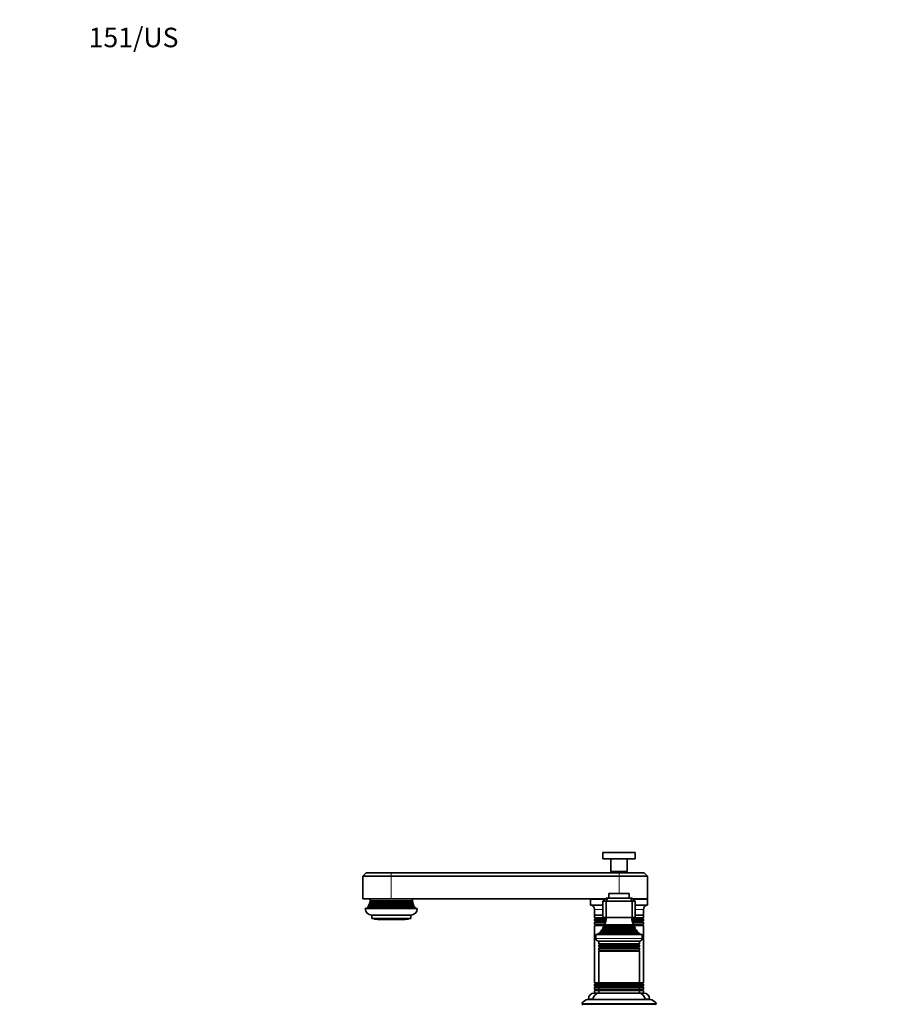
# Model space of a CAD drawing. Units: millimetres. Extents: x 0 to 1470, y 0 to 2143.
# Drawn here: x 0 to 541, y 1538 to 2143 of the extents above; entities that cross this region are included whole.
import ezdxf
from ezdxf import colors
from ezdxf.entities.mleader import LeaderData, LeaderLine
from ezdxf.math import Vec2, Vec3

# ---------------------------------------------------------------- set-up
doc = ezdxf.new("R2010")
doc.units = ezdxf.units.MM
doc.layers.add('DV3_Défaut', color=7, linetype='Continuous')
doc.layers.add('Défaut', color=7, linetype='Continuous')

# ---------------------------------------------------------------- blocks, each defined once
blk = doc.blocks.new('_DOT')
at = {"color": 0}
blk.add_line((0, 0), (-1, 0), dxfattribs=at)
at = {"color": 0, "const_width": 0.333}
blk.add_lwpolyline([(-0.1665, 0, 1), (0.1665, 0, 1)], format="xyb", close=True, dxfattribs=at)
blk = doc.blocks.new('SE2')
at = {"layer": 'DV3_Défaut', "color": 7, "linetype": 'Continuous', "lineweight": 18}
for p, q in [((378.42, 1630.69), (358.42, 1630.69)), ((228.42, 1616.49), (228.42, 1618.49)), ((368.42, 1618.49), (368.42, 1616.49)), ((228.42, 1616.49), (228.42, 1602.49)), ((368.42, 1616.49), (368.42, 1605.79)), ((362.17, 1605.49), (374.67, 1605.49)), ((241.72, 1599.66), (215.12, 1599.66)), ((241.72, 1599.31), (215.12, 1599.31)), ((241.22, 1601.16), (215.62, 1601.16)), ((241.22, 1600.81), (215.62, 1600.81)), ((359.42, 1601.99), (350.92, 1601.99)), ((385.92, 1601.99), (377.42, 1601.99)), ((242.22, 1598.16), (214.62, 1598.16)), ((242.22, 1597.81), (214.62, 1597.81)), ((358.42, 1595.99), (353.42, 1595.99)), ((383.42, 1595.99), (378.42, 1595.99)), ((360.63, 1590.66), (353.82, 1590.66)), ((360.58, 1590.31), (353.82, 1590.31)), ((360.25, 1588.66), (353.82, 1588.66)), ((360.16, 1588.31), (353.82, 1588.31)), ((359.58, 1586.66), (353.82, 1586.66)), ((383.02, 1590.66), (376.2, 1590.66)), ((383.02, 1590.31), (376.25, 1590.31)), ((383.02, 1588.66), (376.58, 1588.66)), ((383.02, 1588.31), (376.67, 1588.31)), ((383.02, 1586.66), (377.26, 1586.66)), ((359.95, 1586.31), (353.82, 1586.31)), ((357.04, 1581.71), (379.79, 1581.71)), ((357.09, 1582.23), (379.74, 1582.23)), ((358.57, 1584.25), (378.27, 1584.25)), ((358.57, 1583.73), (378.27, 1583.73)), ((359.92, 1586.33), (376.92, 1586.33)), ((359.92, 1585.64), (376.92, 1585.64)), ((383.02, 1586.31), (376.88, 1586.31)), ((382.67, 1578.19), (354.17, 1578.19)), ((356.32, 1574.66), (380.52, 1574.66)), ((356.32, 1574.31), (380.52, 1574.31)), ((356.32, 1572.66), (380.52, 1572.66)), ((356.32, 1572.31), (380.52, 1572.31)), ((356.36, 1570.67), (380.47, 1570.67)), ((356.36, 1570.49), (380.47, 1570.49)), ((356.06, 1550.66), (353.82, 1550.66)), ((356.37, 1550.31), (353.82, 1550.31)), ((356.36, 1550.49), (380.47, 1550.49)), ((356.36, 1550.31), (380.47, 1550.31)), ((383.02, 1550.31), (380.46, 1550.31)), ((383.02, 1550.66), (380.77, 1550.66)), ((356.32, 1548.66), (353.82, 1548.66)), ((356.32, 1548.31), (353.82, 1548.31)), ((356.32, 1546.66), (353.82, 1546.66)), ((356.32, 1546.31), (353.82, 1546.31)), ((356.32, 1548.66), (380.52, 1548.66)), ((356.32, 1548.31), (380.52, 1548.31)), ((356.32, 1546.66), (380.52, 1546.66)), ((356.32, 1546.31), (380.52, 1546.31)), ((383.02, 1548.66), (380.52, 1548.66)), ((383.02, 1548.31), (380.52, 1548.31)), ((383.02, 1546.66), (380.52, 1546.66)), ((383.02, 1546.31), (380.52, 1546.31)), ((352.45, 1540.99), (349.67, 1540.99)), ((387.17, 1540.99), (384.38, 1540.99))]:
    blk.add_line(p, q, dxfattribs=at)
at = {"layer": 'DV3_Défaut', "color": 7, "linetype": 'Continuous', "lineweight": 35}
for p, q in [((358.42, 1630.69), (358.42, 1626.99)), ((378.12, 1630.99), (358.72, 1630.99)), ((378.42, 1626.99), (378.42, 1630.69)), ((378.42, 1626.99), (358.42, 1626.99)), ((363.42, 1626.99), (363.42, 1619.29)), ((373.42, 1619.29), (373.42, 1626.99)), ((212.92, 1618.49), (210.92, 1616.49)), ((228.42, 1618.49), (212.92, 1618.49)), ((228.42, 1618.49), (368.42, 1618.49)), ((373.42, 1619.29), (363.42, 1619.29)), ((363.42, 1619.29), (363.72, 1618.99)), ((373.12, 1618.99), (363.72, 1618.99)), ((364.42, 1618.99), (364.42, 1618.49)), ((383.92, 1618.49), (368.42, 1618.49)), ((372.42, 1618.49), (372.42, 1618.99)), ((373.12, 1618.99), (373.42, 1619.29)), ((385.92, 1616.49), (383.92, 1618.49)), ((228.42, 1616.49), (210.92, 1616.49)), ((210.92, 1616.49), (210.92, 1602.49)), ((368.42, 1616.49), (228.42, 1616.49)), ((368.42, 1616.49), (385.92, 1616.49)), ((385.92, 1602.49), (385.92, 1616.49)), ((362.17, 1605.49), (362.17, 1602.99)), ((374.37, 1605.79), (362.47, 1605.79)), ((374.67, 1602.99), (374.67, 1605.49)), ((228.42, 1602.49), (210.92, 1602.49)), ((215.12, 1599.31), (214.84, 1599.16)), ((241.99, 1599.16), (214.84, 1599.16)), ((241.81, 1599.71), (215.02, 1599.71)), ((215.02, 1599.71), (215.12, 1599.66)), ((215.62, 1600.81), (215.23, 1600.59)), ((241.6, 1600.59), (215.23, 1600.59)), ((241.48, 1601.32), (215.35, 1601.32)), ((215.35, 1601.32), (215.62, 1601.16)), ((228.42, 1602.49), (359.92, 1602.49)), ((241.22, 1601.16), (241.48, 1601.32)), ((241.6, 1600.59), (241.22, 1600.81)), ((241.72, 1599.66), (241.81, 1599.71)), ((241.99, 1599.16), (241.72, 1599.31)), ((350.92, 1601.99), (350.92, 1598.49)), ((358.42, 1600.99), (360.42, 1602.99)), ((358.42, 1600.99), (358.42, 1590.99)), ((360.42, 1600.99), (358.42, 1600.99)), ((360.42, 1602.99), (361.24, 1602.99)), ((361.24, 1602.99), (360.42, 1600.99)), ((360.42, 1600.99), (360.42, 1590.99)), ((376.42, 1600.99), (360.42, 1600.99)), ((361.24, 1602.99), (375.59, 1602.99)), ((375.59, 1602.99), (376.42, 1602.99)), ((375.59, 1602.99), (376.42, 1600.99)), ((376.42, 1602.99), (378.42, 1600.99)), ((376.42, 1600.99), (376.42, 1590.99)), ((378.42, 1600.99), (376.42, 1600.99)), ((376.92, 1602.49), (385.92, 1602.49)), ((378.42, 1600.99), (378.42, 1590.99)), ((385.92, 1598.49), (385.92, 1601.99)), ((244.42, 1596.49), (212.42, 1596.49)), ((214.62, 1597.81), (214.09, 1597.51)), ((242.74, 1597.51), (214.09, 1597.51)), ((242.36, 1598.24), (214.47, 1598.24)), ((214.47, 1598.24), (214.62, 1598.16)), ((242.22, 1598.16), (242.36, 1598.24)), ((242.74, 1597.51), (242.22, 1597.81)), ((358.42, 1598.49), (350.92, 1598.49)), ((353.42, 1595.99), (353.42, 1592.49)), ((385.92, 1598.49), (378.42, 1598.49)), ((383.42, 1592.49), (383.42, 1595.99)), ((240.42, 1592.49), (216.42, 1592.49)), ((216.42, 1592.49), (216.42, 1590.49)), ((240.42, 1590.49), (216.42, 1590.49)), ((217.83, 1589.99), (217.83, 1590.49)), ((220.53, 1589.99), (217.83, 1589.99)), ((219.92, 1589.99), (219.92, 1589.79)), ((236.92, 1589.79), (219.92, 1589.79)), ((220.53, 1590.49), (220.53, 1589.99)), ((220.53, 1589.99), (220.94, 1589.99)), ((220.94, 1589.99), (220.94, 1590.49)), ((225.72, 1589.99), (225.72, 1590.49)), ((231.11, 1589.99), (225.72, 1589.99)), ((231.11, 1590.49), (231.11, 1589.99)), ((235.89, 1590.49), (235.89, 1589.99)), ((235.89, 1589.99), (236.3, 1589.99)), ((236.3, 1589.99), (236.3, 1590.49)), ((239, 1589.99), (236.3, 1589.99)), ((236.92, 1589.79), (236.92, 1589.99)), ((239, 1590.49), (239, 1589.99)), ((240.42, 1590.49), (240.42, 1592.49)), ((358.42, 1592.49), (353.42, 1592.49)), ((353.42, 1592.49), (353.42, 1590.89)), ((358.42, 1592.49), (353.42, 1592.49)), ((360.66, 1590.89), (353.42, 1590.89)), ((353.42, 1590.89), (353.82, 1590.66)), ((353.82, 1590.31), (353.42, 1590.08)), ((360.55, 1590.08), (353.42, 1590.08)), ((353.42, 1590.08), (353.42, 1588.89)), ((360.31, 1588.89), (353.42, 1588.89)), ((353.42, 1588.89), (353.82, 1588.66)), ((353.82, 1588.31), (353.42, 1588.08)), ((360.09, 1588.08), (353.42, 1588.08)), ((353.42, 1588.08), (353.42, 1586.89)), ((359.67, 1586.89), (353.42, 1586.89)), ((353.42, 1586.89), (353.82, 1586.66)), ((360.42, 1590.99), (358.42, 1590.99)), ((377.3, 1586.56), (359.53, 1586.56)), ((359.53, 1586.56), (359.92, 1586.33)), ((376.42, 1590.99), (360.42, 1590.99)), ((383.42, 1590.89), (376.18, 1590.89)), ((383.42, 1590.08), (376.28, 1590.08)), ((378.42, 1590.99), (376.42, 1590.99)), ((383.42, 1588.89), (376.52, 1588.89)), ((383.42, 1588.08), (376.74, 1588.08)), ((376.92, 1586.33), (377.3, 1586.56)), ((383.42, 1586.89), (377.16, 1586.89)), ((383.42, 1592.49), (378.42, 1592.49)), ((383.42, 1592.49), (378.42, 1592.49)), ((383.02, 1590.66), (383.42, 1590.89)), ((383.42, 1590.08), (383.02, 1590.31)), ((383.02, 1588.66), (383.42, 1588.89)), ((383.42, 1588.08), (383.02, 1588.31)), ((383.02, 1586.66), (383.42, 1586.89)), ((383.42, 1590.89), (383.42, 1592.49)), ((383.42, 1588.89), (383.42, 1590.08)), ((383.42, 1586.89), (383.42, 1588.08)), ((353.82, 1586.31), (353.42, 1586.08)), ((360.1, 1586.08), (353.42, 1586.08)), ((353.42, 1586.08), (353.42, 1550.89)), ((357.04, 1581.71), (355.42, 1580.99)), ((355.42, 1580.99), (381.42, 1580.99)), ((355.42, 1580.99), (355.42, 1580.49)), ((356.87, 1582.39), (379.96, 1582.39)), ((356.87, 1582.39), (357.09, 1582.23)), ((358.57, 1583.73), (357.46, 1583.09)), ((357.46, 1583.09), (379.37, 1583.09)), ((378.46, 1584.36), (358.37, 1584.36)), ((358.37, 1584.36), (358.57, 1584.25)), ((359.92, 1585.64), (358.73, 1584.96)), ((358.73, 1584.96), (378.1, 1584.96)), ((383.42, 1586.08), (376.73, 1586.08)), ((378.1, 1584.96), (376.92, 1585.64)), ((378.27, 1584.25), (378.46, 1584.36)), ((379.37, 1583.09), (378.27, 1583.73)), ((379.74, 1582.23), (379.96, 1582.39)), ((381.42, 1580.99), (379.79, 1581.71)), ((381.42, 1580.49), (381.42, 1580.99)), ((383.42, 1586.08), (383.02, 1586.31)), ((383.42, 1550.89), (383.42, 1586.08)), ((354.17, 1580.49), (382.67, 1580.49)), ((354.17, 1580.49), (354.17, 1578.19)), ((355.87, 1576.49), (380.97, 1576.49)), ((355.92, 1576.49), (355.92, 1574.89)), ((380.92, 1574.89), (355.92, 1574.89)), ((355.92, 1574.89), (356.32, 1574.66)), ((380.52, 1574.66), (380.92, 1574.89)), ((380.92, 1574.89), (380.92, 1576.49)), ((382.67, 1578.19), (382.67, 1580.49)), ((356.32, 1574.31), (355.92, 1574.08)), ((355.92, 1574.08), (380.92, 1574.08)), ((355.92, 1574.08), (355.92, 1572.89)), ((380.92, 1572.89), (355.92, 1572.89)), ((355.92, 1572.89), (356.32, 1572.66)), ((356.32, 1572.31), (355.92, 1572.08)), ((355.92, 1572.08), (380.92, 1572.08)), ((355.92, 1572.08), (355.92, 1570.92)), ((380.92, 1570.92), (355.92, 1570.92)), ((355.92, 1570.92), (356.36, 1570.67)), ((356.36, 1570.49), (355.92, 1570.23)), ((355.92, 1570.23), (380.92, 1570.23)), ((355.92, 1570.23), (355.92, 1550.75)), ((380.47, 1570.67), (380.92, 1570.92)), ((380.92, 1570.23), (380.47, 1570.49)), ((380.92, 1574.08), (380.52, 1574.31)), ((380.52, 1572.66), (380.92, 1572.89)), ((380.92, 1572.08), (380.52, 1572.31)), ((380.92, 1572.89), (380.92, 1574.08)), ((380.92, 1570.92), (380.92, 1572.08)), ((380.92, 1550.75), (380.92, 1570.23)), ((355.92, 1550.89), (353.42, 1550.89)), ((353.42, 1550.89), (353.82, 1550.66)), ((353.82, 1550.31), (353.42, 1550.08)), ((380.92, 1550.75), (355.92, 1550.75)), ((355.92, 1550.75), (356.36, 1550.49)), ((356.36, 1550.31), (355.92, 1550.05)), ((380.47, 1550.49), (380.92, 1550.75)), ((380.92, 1550.05), (380.47, 1550.31)), ((383.42, 1550.89), (380.92, 1550.89)), ((383.02, 1550.66), (383.42, 1550.89)), ((383.42, 1550.08), (383.02, 1550.31)), ((355.92, 1544.49), (353.17, 1544.49)), ((355.97, 1550.08), (353.42, 1550.08)), ((353.42, 1550.08), (353.42, 1548.89)), ((355.92, 1548.89), (353.42, 1548.89)), ((353.42, 1548.89), (353.82, 1548.66)), ((353.82, 1548.31), (353.42, 1548.08)), ((355.92, 1548.08), (353.42, 1548.08)), ((353.42, 1548.08), (353.42, 1546.89)), ((355.92, 1546.89), (353.42, 1546.89)), ((353.42, 1546.89), (353.82, 1546.66)), ((353.82, 1546.31), (353.42, 1546.08)), ((355.92, 1546.08), (353.42, 1546.08)), ((353.42, 1546.08), (353.42, 1544.49)), ((355.92, 1550.05), (380.92, 1550.05)), ((355.92, 1550.05), (355.92, 1548.89)), ((380.92, 1548.89), (355.92, 1548.89)), ((355.92, 1548.89), (356.32, 1548.66)), ((356.32, 1548.31), (355.92, 1548.08)), ((355.92, 1548.08), (380.92, 1548.08)), ((355.92, 1548.08), (355.92, 1546.89)), ((380.92, 1546.89), (355.92, 1546.89)), ((355.92, 1546.89), (356.32, 1546.66)), ((356.32, 1546.31), (355.92, 1546.08)), ((355.92, 1546.08), (380.92, 1546.08)), ((355.92, 1546.08), (355.92, 1544.49)), ((355.92, 1544.49), (380.92, 1544.49)), ((380.52, 1548.66), (380.92, 1548.89)), ((380.92, 1548.08), (380.52, 1548.31)), ((380.52, 1546.66), (380.92, 1546.89)), ((380.92, 1546.08), (380.52, 1546.31)), ((383.42, 1550.08), (380.86, 1550.08)), ((380.92, 1548.89), (380.92, 1550.05)), ((383.42, 1548.89), (380.92, 1548.89)), ((380.92, 1546.89), (380.92, 1548.08)), ((383.42, 1548.08), (380.92, 1548.08)), ((383.42, 1546.89), (380.92, 1546.89)), ((380.92, 1544.49), (380.92, 1546.08)), ((383.42, 1546.08), (380.92, 1546.08)), ((383.67, 1544.49), (380.92, 1544.49)), ((383.02, 1548.66), (383.42, 1548.89)), ((383.42, 1548.08), (383.02, 1548.31)), ((383.02, 1546.66), (383.42, 1546.89)), ((383.42, 1546.08), (383.02, 1546.31)), ((383.42, 1548.89), (383.42, 1550.08)), ((383.42, 1546.89), (383.42, 1548.08)), ((383.42, 1544.49), (383.42, 1546.08)), ((349.52, 1540.49), (387.32, 1540.49)), ((349.67, 1540.99), (349.67, 1540.49)), ((387.17, 1540.49), (387.17, 1540.99)), ((345.47, 1537.96), (391.36, 1537.96)), ((345.47, 1537.96), (346.07, 1537.62)), ((390.76, 1537.62), (346.07, 1537.62)), ((390.76, 1537.62), (391.36, 1537.96))]:
    blk.add_line(p, q, dxfattribs=at)
for centre, radius, start, end in [((358.72, 1630.69), 0.3, 90, 180), ((378.12, 1630.69), 0.3, 0, 90), ((362.47, 1605.49), 0.3, 90, 180), ((374.37, 1605.49), 0.3, 0, 90), ((205.42, 1602.49), 10, 334.89262, 340.55276), ((205.42, 1602.49), 10, 343.89789, 349.08764), ((215.02, 1599.49), 0.2, 300, 60), ((205.42, 1602.49), 10, 353.27197, 0), ((215.52, 1600.99), 0.2, 300, 60), ((241.32, 1600.99), 0.2, 120, 240), ((251.42, 1602.49), 10, 180, 186.72803), ((251.42, 1602.49), 10, 190.91236, 196.10211), ((241.82, 1599.49), 0.2, 120, 240), ((251.42, 1602.49), 10, 199.44724, 205.10738), ((351.42, 1601.99), 0.5, 90, 180), ((385.42, 1601.99), 0.5, 0, 90), ((216.42, 1596.49), 4, 180, 270), ((205.42, 1602.49), 10, 323.1301, 330.15023), ((214.52, 1597.99), 0.2, 300, 60), ((240.42, 1596.49), 4, 270, 0), ((242.32, 1597.99), 0.2, 120, 240), ((251.42, 1602.49), 10, 209.84977, 216.8699), ((350.92, 1595.99), 2.5, 0, 90), ((385.92, 1595.99), 2.5, 90, 180), ((353.72, 1590.49), 0.2, 300, 60), ((353.72, 1588.49), 0.2, 300, 60), ((353.72, 1586.49), 0.2, 300, 60), ((345.74, 1592.45), 15, 336.87407, 354.41625), ((391.09, 1592.45), 15, 185.58375, 203.12593), ((383.12, 1590.49), 0.2, 120, 240), ((383.12, 1588.49), 0.2, 120, 240), ((383.12, 1586.49), 0.2, 120, 240), ((345.74, 1592.45), 15, 317.90866, 321.40288), ((356.92, 1581.99), 0.3, 294.11091, 54.11091), ((345.74, 1592.45), 15, 327.37594, 330.05244), ((358.42, 1583.99), 0.3, 300, 60), ((359.72, 1585.99), 0.4, 300, 60), ((377.12, 1585.99), 0.4, 120, 240), ((391.09, 1592.45), 15, 209.94756, 212.62406), ((378.42, 1583.99), 0.3, 120, 240), ((391.09, 1592.45), 15, 218.59712, 222.09134), ((379.92, 1581.99), 0.3, 125.88909, 245.88909), ((355.87, 1578.19), 1.7, 180, 270), ((356.22, 1574.49), 0.2, 300, 60), ((380.62, 1574.49), 0.2, 120, 240), ((380.97, 1578.19), 1.7, 270, 0), ((356.22, 1572.49), 0.2, 300, 60), ((356.31, 1570.58), 0.103, 300, 60), ((380.62, 1572.49), 0.2, 120, 240), ((380.52, 1570.58), 0.103, 120, 240), ((353.72, 1550.49), 0.2, 300, 60), ((356.31, 1550.4), 0.103, 300, 60), ((380.52, 1550.4), 0.103, 120, 240), ((383.12, 1550.49), 0.2, 120, 240), ((353.17, 1540.99), 3.5, 90, 180), ((356.42, 1540.49), 4, 90, 180), ((353.72, 1548.49), 0.2, 300, 60), ((353.72, 1546.49), 0.2, 300, 60), ((356.22, 1548.49), 0.2, 300, 60), ((356.22, 1546.49), 0.2, 300, 60), ((380.62, 1548.49), 0.2, 120, 240), ((380.62, 1546.49), 0.2, 120, 240), ((380.42, 1540.49), 4, 0, 90), ((383.12, 1548.49), 0.2, 120, 240), ((383.12, 1546.49), 0.2, 120, 240), ((383.67, 1540.99), 3.5, 0, 90), ((349.52, 1535.99), 4.5, 90, 153.97521), ((387.32, 1535.99), 4.5, 26.02479, 90), ((345.92, 1537.49), 0.2, 300, 40.90872), ((390.92, 1537.49), 0.2, 139.09128, 240)]:
    blk.add_arc(centre, radius, start, end, dxfattribs=at)

msp = doc.modelspace()

# ---------------------------------------------------------------- block references
at = {"layer": 'Défaut'}
msp.add_blockref('SE2', (0, 0), dxfattribs=at)

# ---------------------------------------------------------------- leaders
at = {"layer": 'Défaut', "color": 7, "linetype": 'Continuous', "lineweight": 18}
ml = msp.add_multileader_mtext('Standard', dxfattribs=at)
ml.set_content('{\\pxsm0.9;\\fSolid Edge ISO|b1||i0||c0|p34;\\W1.;23/02/2017\\P}', color=256)
ml.set_leader_properties()
ml.set_arrow_properties(name='DOT')
ml.build(insert=Vec2(0, 0))
ml.multileader.update_dxf_attribs({"leader_type": 0, "dogleg_length": 0, "arrow_head_size": 12})
ctx = ml.context
ctx.base_point, ctx.char_height, ctx.arrow_head_size, ctx.landing_gap_size = Vec3(1382.38, 2136.06), 12, 12, 4.2
notes = []
notes.append((ctx, [(0, (0, 0, 0), (0, 0), (1, 0), 1, [])]))
ctx.mtext.insert = Vec3(1384.38, 2142.18)
ml = msp.add_multileader_mtext('Standard', dxfattribs=at)
ml.set_content('{\\pxsm0.9;\\fArial|b1||i0||c0|p34;\\W1.;151/US\\P}', color=256)
ml.set_leader_properties()
ml.set_arrow_properties(name='DOT')
ml.build(insert=Vec2(0, 0))
ml.multileader.update_dxf_attribs({"leader_type": 0, "dogleg_length": 0, "arrow_head_size": 12})
ctx = ml.context
ctx.base_point, ctx.char_height, ctx.arrow_head_size, ctx.landing_gap_size = Vec3(40.37, 2132.13), 12, 12, 4.2
notes.append((ctx, [(0, (0, 0, 0), (0, 0), (1, 0), 1, [])]))
ctx.mtext.insert = Vec3(42.37, 2138.24)
for ctx, leaders in notes:
    for number, flags, end, landing, length, lines in leaders:
        leader = LeaderData()
        leader.index, (leader.has_last_leader_line, leader.has_dogleg_vector, leader.attachment_direction) = number, flags
        leader.last_leader_point, leader.dogleg_vector, leader.dogleg_length = Vec3(end), Vec3(landing), length
        for number, points, colour, breaks in lines:
            line = LeaderLine()
            line.index, line.vertices, line.color, line.breaks = number, Vec3.list(points), colors.encode_raw_color(colour), breaks
            leader.lines.append(line)
        ctx.leaders.append(leader)

doc.saveas('drawing.dxf')
